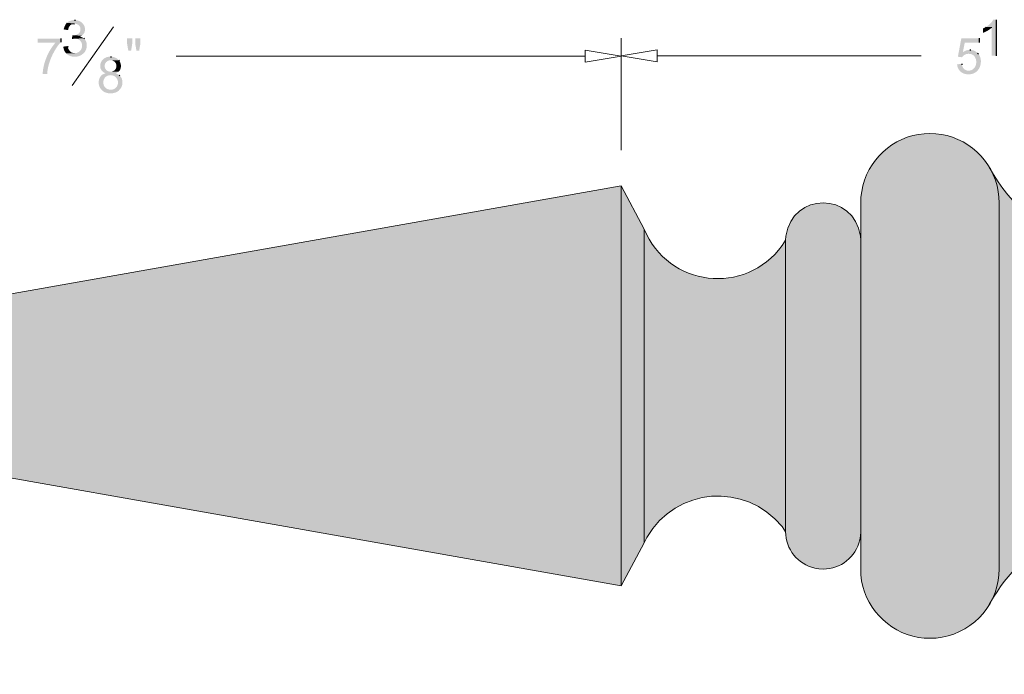
# Model space of a CAD drawing. Units: inches. Extents: x 73 to 469, y 22 to 85.
# Drawn here: x 447 to 454, y 28 to 33 of the extents above; entities that cross this region are included whole.
import ezdxf

# ---------------------------------------------------------------- set-up
doc = ezdxf.new("R2010")
doc.units = ezdxf.units.IN
doc.header["$MEASUREMENT"] = 0
doc.layers.add('Thick Drawing', color=253, linetype='Continuous', lineweight=60)

msp = doc.modelspace()

# ---------------------------------------------------------------- hatches: boundary and pattern name
at = {"true_color": 0x000007}
for points in [[(447.65001, 32.81911), (447.64612, 32.81457), (447.64612, 32.81457), (447.64525, 32.81321), (447.64443, 32.81189), (447.64365, 32.8106), (447.6429, 32.80934), (447.6422, 32.8081), (447.64152, 32.80688), (447.64088, 32.80567), (447.64026, 32.80448), (447.63967, 32.8033), (447.6391, 32.80211), (447.63855, 32.80093), (447.63802, 32.79973), (447.6375, 32.79853), (447.63699, 32.79732), (447.63648, 32.79608), (447.63599, 32.79483), (447.63549, 32.79354), (447.635, 32.79223), (447.6345, 32.79088), (447.63399, 32.78948), (447.63348, 32.78805), (447.63295, 32.78657), (447.63241, 32.78503), (447.63186, 32.78344), (447.63186, 32.78344), (447.63056, 32.77631), (447.66104, 32.77112), (447.66169, 32.77566), (447.66169, 32.77566), (447.66201, 32.7778), (447.66248, 32.77999), (447.66309, 32.78223), (447.66384, 32.78449), (447.66473, 32.78677), (447.66574, 32.78904), (447.66687, 32.79131), (447.66812, 32.79355), (447.66948, 32.79576), (447.67095, 32.79791), (447.67251, 32.8), (447.67417, 32.802), (447.67592, 32.80392), (447.67774, 32.80574), (447.67965, 32.80743), (447.68162, 32.809), (447.68366, 32.81042), (447.68576, 32.81168), (447.68792, 32.81277), (447.69012, 32.81368), (447.69236, 32.8144), (447.69465, 32.8149), (447.69696, 32.81518), (447.6993, 32.81522), (447.6993, 32.81522), (447.70579, 32.81587)], [(447.70579, 32.84116), (447.69865, 32.84116), (447.69865, 32.84116), (447.69691, 32.84097), (447.69511, 32.84073), (447.69325, 32.84043), (447.69133, 32.84009), (447.68938, 32.83969), (447.68739, 32.83924), (447.68538, 32.83875), (447.68335, 32.8382), (447.68131, 32.83761), (447.67927, 32.83698), (447.67724, 32.83629), (447.67522, 32.83556), (447.67323, 32.83479), (447.67127, 32.83398), (447.66935, 32.83312), (447.66748, 32.83222), (447.66566, 32.83128), (447.66391, 32.83031), (447.66223, 32.82929), (447.66063, 32.82823), (447.65912, 32.82714), (447.6577, 32.82601), (447.6564, 32.82485), (447.6552, 32.82365), (447.6552, 32.82365), (447.65001, 32.81911), (447.70579, 32.81587), (447.70579, 32.81587), (447.71204, 32.81556), (447.71781, 32.81453), (447.7231, 32.81284), (447.72789, 32.81054), (447.73217, 32.80771), (447.73593, 32.8044), (447.73917, 32.80067), (447.74186, 32.7966), (447.74401, 32.79225), (447.74559, 32.78767), (447.74661, 32.78293), (447.74705, 32.77809), (447.74689, 32.77322), (447.74613, 32.76838), (447.74476, 32.76363), (447.74277, 32.75904), (447.74015, 32.75466), (447.73688, 32.75057), (447.73296, 32.74682), (447.72838, 32.74348), (447.72312, 32.74061), (447.71717, 32.73827), (447.71054, 32.73653), (447.70319, 32.73545), (447.70319, 32.73545), (447.69606, 32.73545), (447.75637, 32.73286), (447.75637, 32.73286), (447.76158, 32.73746), (447.76606, 32.74232), (447.76981, 32.7474), (447.77286, 32.75267), (447.77523, 32.75809), (447.77695, 32.76362), (447.77803, 32.76923), (447.77849, 32.77487), (447.77836, 32.78051), (447.77765, 32.78611), (447.7764, 32.79164), (447.77461, 32.79706), (447.77231, 32.80233), (447.76952, 32.80741), (447.76627, 32.81227), (447.76256, 32.81688), (447.75844, 32.82118), (447.75391, 32.82515), (447.74899, 32.82875), (447.74371, 32.83193), (447.73809, 32.83468), (447.73216, 32.83694), (447.72592, 32.83868), (447.7194, 32.83986), (447.7194, 32.83986), (447.71227, 32.84116)], [(454.09093, 32.84375), (454.07082, 32.84375), (454.07017, 32.84181), (454.07017, 32.84181), (454.06884, 32.83932), (454.06742, 32.8369), (454.06593, 32.83453), (454.06437, 32.83222), (454.06275, 32.82996), (454.06105, 32.82775), (454.0593, 32.82559), (454.05749, 32.82348), (454.05563, 32.82141), (454.05371, 32.81939), (454.05175, 32.81741), (454.04975, 32.81546), (454.0477, 32.81355), (454.04562, 32.81168), (454.0435, 32.80984), (454.04135, 32.80804), (454.03918, 32.80626), (454.03698, 32.80451), (454.03476, 32.80278), (454.03253, 32.80108), (454.03028, 32.7994), (454.02802, 32.79774), (454.02575, 32.79609), (454.02348, 32.79447), (454.02348, 32.79447), (454.01765, 32.79122), (454.06045, 32.78863), (454.06045, 32.59343), (454.09093, 32.59343)], [(454.01765, 32.79122), (454.01181, 32.78798), (454.00532, 32.78474), (453.99949, 32.7815), (453.99949, 32.75102), (454.00014, 32.75231), (454.00014, 32.75231), (454.00257, 32.7533), (454.00502, 32.75431), (454.00748, 32.75536), (454.00994, 32.75643), (454.01241, 32.75753), (454.01487, 32.75866), (454.01733, 32.75982), (454.01978, 32.76101), (454.02223, 32.76223), (454.02466, 32.76349), (454.02708, 32.76477), (454.02948, 32.76609), (454.03186, 32.76745), (454.03422, 32.76884), (454.03655, 32.77026), (454.03885, 32.77172), (454.04113, 32.77322), (454.04336, 32.77475), (454.04556, 32.77632), (454.04772, 32.77792), (454.04984, 32.77957), (454.05191, 32.78125), (454.05394, 32.78297), (454.05591, 32.78474), (454.05591, 32.78474), (454.06045, 32.78863)], [(447.6111, 32.71211), (447.45028, 32.71211), (447.45028, 32.68357), (447.57219, 32.68357), (447.5709, 32.68098), (447.5709, 32.68098), (447.56505, 32.6741), (447.55934, 32.66692), (447.55379, 32.65948), (447.54839, 32.65177), (447.54316, 32.64383), (447.5381, 32.63567), (447.53322, 32.62731), (447.52853, 32.61877), (447.52403, 32.61006), (447.51974, 32.60121), (447.51566, 32.59223), (447.5118, 32.58314), (447.50817, 32.57395), (447.50477, 32.5647), (447.50161, 32.55539), (447.4987, 32.54604), (447.49604, 32.53668), (447.49365, 32.52731), (447.49154, 32.51797), (447.4897, 32.50866), (447.48815, 32.49941), (447.48689, 32.49023), (447.48594, 32.48114), (447.48529, 32.47216), (447.48529, 32.47216), (447.48529, 32.46632), (447.51642, 32.46632), (447.51642, 32.46762), (447.51642, 32.46762), (447.51694, 32.47671), (447.51785, 32.48596), (447.51913, 32.49536), (447.52076, 32.50488), (447.52274, 32.51449), (447.52505, 32.52417), (447.52767, 32.53391), (447.53059, 32.54366), (447.53381, 32.55342), (447.53729, 32.56316), (447.54104, 32.57286), (447.54504, 32.58249), (447.54927, 32.59202), (447.55371, 32.60144), (447.55837, 32.61073), (447.56321, 32.61985), (447.56823, 32.62879), (447.57342, 32.63752), (447.57876, 32.64602), (447.58423, 32.65426), (447.58983, 32.66223), (447.59553, 32.66989), (447.60133, 32.67723), (447.60721, 32.68422), (447.60721, 32.68422), (447.6111, 32.68811)], [(447.76934, 32.7147), (447.70903, 32.71211), (447.71486, 32.71211), (447.71486, 32.71211), (447.72221, 32.71079), (447.72887, 32.70867), (447.73482, 32.70582), (447.74009, 32.70232), (447.74468, 32.69824), (447.74858, 32.69366), (447.7518, 32.68866), (447.75435, 32.68331), (447.75623, 32.67768), (447.75745, 32.67185), (447.75801, 32.6659), (447.75791, 32.6599), (447.75716, 32.65393), (447.75576, 32.64806), (447.75372, 32.64237), (447.75104, 32.63693), (447.74772, 32.63182), (447.74377, 32.62711), (447.7392, 32.62289), (447.734, 32.61921), (447.72819, 32.61617), (447.72176, 32.61384), (447.71472, 32.61229), (447.70708, 32.61159), (447.70708, 32.61159), (447.64807, 32.61094), (447.65196, 32.60575), (447.65585, 32.60251), (447.65585, 32.60251), (447.65949, 32.60002), (447.66328, 32.59775), (447.66719, 32.5957), (447.67122, 32.59386), (447.67536, 32.59223), (447.67958, 32.59082), (447.68388, 32.58962), (447.68825, 32.58863), (447.69267, 32.58785), (447.69713, 32.58728), (447.70161, 32.58693), (447.70611, 32.58678), (447.71061, 32.58685), (447.71509, 32.58712), (447.71955, 32.5876), (447.72397, 32.58829), (447.72833, 32.58919), (447.73264, 32.59029), (447.73686, 32.5916), (447.741, 32.59311), (447.74503, 32.59483), (447.74894, 32.59675), (447.75273, 32.59888), (447.75637, 32.60121), (447.75637, 32.60121), (447.76674, 32.60964), (447.76674, 32.60964), (447.76996, 32.61245), (447.77296, 32.61552), (447.77573, 32.61882), (447.77828, 32.62233), (447.78061, 32.62604), (447.7827, 32.62992), (447.78457, 32.63395), (447.7862, 32.6381), (447.78759, 32.64237), (447.78875, 32.64672), (447.78966, 32.65114), (447.79033, 32.65561), (447.79076, 32.66009), (447.79093, 32.66458), (447.79085, 32.66905), (447.79052, 32.67348), (447.78993, 32.67785), (447.78909, 32.68214), (447.78798, 32.68633), (447.7866, 32.69039), (447.78496, 32.69431), (447.78305, 32.69806), (447.78087, 32.70162), (447.77842, 32.70497), (447.77842, 32.70497), (447.77842, 32.70562), (447.77388, 32.71081)], [(447.69087, 32.73545), (447.68763, 32.70886), (447.68957, 32.70886), (447.69671, 32.71081), (447.70319, 32.71211), (447.70903, 32.71211), (447.76934, 32.7147), (447.75767, 32.72119), (447.75053, 32.72378), (447.74405, 32.72572), (447.74988, 32.72897), (447.75637, 32.73286), (447.69606, 32.73545)], [(448.10526, 32.71535), (448.07024, 32.71535), (448.07024, 32.67514), (448.07867, 32.6278), (448.09748, 32.6278), (448.10526, 32.67514)], [(448.16168, 32.71535), (448.12666, 32.71535), (448.12666, 32.67514), (448.13509, 32.6278), (448.15325, 32.6278), (448.16168, 32.67514)], [(453.9742, 32.7147), (453.85033, 32.7147), (453.82634, 32.58695), (453.85487, 32.58305), (453.85747, 32.58695), (453.85747, 32.58695), (453.85893, 32.58861), (453.86041, 32.5902), (453.86191, 32.59172), (453.86343, 32.59316), (453.86497, 32.59453), (453.86652, 32.59583), (453.86811, 32.59706), (453.86972, 32.59821), (453.87135, 32.59929), (453.87301, 32.6003), (453.87471, 32.60124), (453.87643, 32.6021), (453.87819, 32.6029), (453.87999, 32.60362), (453.88182, 32.60428), (453.88369, 32.60486), (453.88561, 32.60538), (453.88756, 32.60582), (453.88956, 32.6062), (453.8916, 32.60651), (453.89369, 32.60674), (453.89583, 32.60691), (453.89802, 32.60702), (453.90027, 32.60705), (453.90027, 32.60705), (453.96317, 32.61159), (453.95734, 32.61678), (453.86071, 32.61872), (453.87433, 32.68552), (453.9742, 32.68552)], [(447.6578, 32.66087), (447.62796, 32.65698), (447.62796, 32.65244), (447.62796, 32.65244), (447.62831, 32.65072), (447.62868, 32.64895), (447.62909, 32.64715), (447.62954, 32.64532), (447.63003, 32.64346), (447.63056, 32.64158), (447.63113, 32.63969), (447.63174, 32.63779), (447.63239, 32.63589), (447.63308, 32.63399), (447.63382, 32.63211), (447.63461, 32.63023), (447.63545, 32.62838), (447.63633, 32.62655), (447.63726, 32.62476), (447.63824, 32.623), (447.63928, 32.62128), (447.64037, 32.61961), (447.64151, 32.618), (447.64271, 32.61645), (447.64396, 32.61496), (447.64527, 32.61354), (447.64664, 32.6122), (447.64807, 32.61094), (447.64807, 32.61094), (447.70708, 32.61159), (447.69995, 32.61289), (447.69995, 32.61289), (447.69756, 32.61311), (447.69525, 32.61347), (447.69301, 32.61396), (447.69085, 32.61457), (447.68877, 32.6153), (447.68677, 32.61614), (447.68483, 32.61709), (447.68297, 32.61815), (447.68117, 32.6193), (447.67945, 32.62056), (447.67779, 32.62191), (447.6762, 32.62334), (447.67467, 32.62486), (447.6732, 32.62646), (447.6718, 32.62814), (447.67045, 32.62989), (447.66917, 32.63171), (447.66794, 32.63359), (447.66677, 32.63553), (447.66565, 32.63752), (447.66458, 32.63956), (447.66357, 32.64165), (447.6626, 32.64379), (447.66169, 32.64596), (447.66169, 32.64596), (447.66039, 32.65244)], [(453.90805, 32.63429), (453.9061, 32.63429), (453.9061, 32.63429), (453.9044, 32.63419), (453.90271, 32.63406), (453.90103, 32.63389), (453.89935, 32.63369), (453.89768, 32.63346), (453.89602, 32.63319), (453.89437, 32.63289), (453.89273, 32.63256), (453.89109, 32.63219), (453.88947, 32.63179), (453.88785, 32.63135), (453.88624, 32.63088), (453.88465, 32.63038), (453.88306, 32.62984), (453.88149, 32.62927), (453.87992, 32.62867), (453.87837, 32.62803), (453.87683, 32.62736), (453.8753, 32.62665), (453.87378, 32.62591), (453.87228, 32.62514), (453.87079, 32.62433), (453.86931, 32.62349), (453.86784, 32.62261), (453.86784, 32.62261), (453.86071, 32.61872), (453.95734, 32.61678), (453.95215, 32.62132), (453.95215, 32.62132), (453.95051, 32.62225), (453.949, 32.62312), (453.94759, 32.62392), (453.94629, 32.62466), (453.94507, 32.62534), (453.94393, 32.62598), (453.94285, 32.62656), (453.94182, 32.6271), (453.94083, 32.62761), (453.93986, 32.62808), (453.93891, 32.62852), (453.93796, 32.62894), (453.937, 32.62933), (453.93602, 32.62971), (453.935, 32.63008), (453.93394, 32.63044), (453.93282, 32.6308), (453.93163, 32.63117), (453.93035, 32.63153), (453.92898, 32.63191), (453.92751, 32.63231), (453.92591, 32.63273), (453.92419, 32.63317), (453.92232, 32.63364), (453.92232, 32.63364), (453.91518, 32.63429)], [(453.96317, 32.61159), (453.90027, 32.60705), (453.90221, 32.60705), (453.90221, 32.60705), (453.9103, 32.60657), (453.91768, 32.60504), (453.92438, 32.60254), (453.93038, 32.59917), (453.9357, 32.59502), (453.94032, 32.59019), (453.94426, 32.58476), (453.94751, 32.57883), (453.95008, 32.57249), (453.95196, 32.56583), (453.95317, 32.55894), (453.95369, 32.55193), (453.95353, 32.54487), (453.9527, 32.53786), (453.95119, 32.531), (453.949, 32.52438), (453.94614, 32.51808), (453.94261, 32.51221), (453.93841, 32.50684), (453.93354, 32.50209), (453.928, 32.49803), (453.9218, 32.49476), (453.91493, 32.49238), (453.9074, 32.49097), (453.9074, 32.49097), (453.90092, 32.48967), (453.96123, 32.48967), (453.96123, 32.48967), (453.96452, 32.49321), (453.96759, 32.497), (453.97042, 32.50103), (453.97303, 32.50528), (453.9754, 32.50971), (453.97753, 32.51431), (453.97942, 32.51907), (453.98107, 32.52394), (453.98246, 32.52893), (453.98361, 32.534), (453.9845, 32.53913), (453.98514, 32.54431), (453.98552, 32.5495), (453.98563, 32.55469), (453.98548, 32.55987), (453.98505, 32.56499), (453.98436, 32.57005), (453.98339, 32.57503), (453.98214, 32.5799), (453.98061, 32.58463), (453.97879, 32.58922), (453.97669, 32.59363), (453.97429, 32.59786), (453.9716, 32.60186), (453.9716, 32.60186), (453.96836, 32.60705)], [(447.95481, 32.58695), (447.95157, 32.58695), (447.95157, 32.58695), (447.94342, 32.58667), (447.93571, 32.58554), (447.92843, 32.58364), (447.92163, 32.58102), (447.91531, 32.57775), (447.9095, 32.57388), (447.90421, 32.56949), (447.89947, 32.56463), (447.8953, 32.55937), (447.89172, 32.55377), (447.88874, 32.54789), (447.88639, 32.54179), (447.88469, 32.53555), (447.88366, 32.52921), (447.88332, 32.52285), (447.88369, 32.51652), (447.88479, 32.5103), (447.88664, 32.50423), (447.88925, 32.49839), (447.89266, 32.49284), (447.89688, 32.48763), (447.90193, 32.48284), (447.90783, 32.47853), (447.9146, 32.47475), (447.9146, 32.47475), (447.92109, 32.47216), (447.91914, 32.47151), (447.91914, 32.47151), (447.91311, 32.46985), (447.9075, 32.46763), (447.9023, 32.46491), (447.89753, 32.46172), (447.89319, 32.45809), (447.88926, 32.45407), (447.88576, 32.4497), (447.88268, 32.44502), (447.88003, 32.44006), (447.87781, 32.43487), (447.87601, 32.42948), (447.87464, 32.42393), (447.8737, 32.41826), (447.87319, 32.41252), (447.87311, 32.40673), (447.87346, 32.40095), (447.87424, 32.3952), (447.87546, 32.38953), (447.87711, 32.38397), (447.8792, 32.37858), (447.88172, 32.37337), (447.88468, 32.3684), (447.88807, 32.36371), (447.8919, 32.35932), (447.8919, 32.35932), (447.8958, 32.35478), (447.95611, 32.35802), (447.94897, 32.35867), (447.94897, 32.35867), (447.94162, 32.36007), (447.93494, 32.36227), (447.92896, 32.3652), (447.92365, 32.36878), (447.91901, 32.37292), (447.91505, 32.37757), (447.91175, 32.38264), (447.90913, 32.38805), (447.90716, 32.39373), (447.90585, 32.3996), (447.9052, 32.40558), (447.9052, 32.41161), (447.90585, 32.41759), (447.90714, 32.42347), (447.90907, 32.42915), (447.91165, 32.43457), (447.91486, 32.43965), (447.9187, 32.44431), (447.92316, 32.44847), (447.92826, 32.45206), (447.93397, 32.455), (447.9403, 32.45723), (447.94725, 32.45865), (447.95481, 32.45919), (447.95481, 32.45919), (448.01577, 32.45919), (448.00993, 32.46308), (448.0041, 32.46632), (447.99761, 32.47022), (447.99048, 32.47216), (447.99177, 32.47216), (448.00474, 32.47929), (448.00993, 32.48254), (447.95611, 32.48383), (447.95611, 32.48383), (447.9495, 32.48415), (447.94347, 32.48522), (447.93802, 32.48697), (447.93314, 32.48933), (447.92883, 32.49224), (447.9251, 32.49564), (447.92194, 32.49945), (447.91936, 32.5036), (447.91735, 32.50803), (447.91591, 32.51268), (447.91505, 32.51747), (447.91476, 32.52234), (447.91505, 32.52722), (447.91591, 32.53204), (447.91735, 32.53673), (447.91936, 32.54124), (447.92194, 32.54548), (447.9251, 32.5494), (447.92883, 32.55293), (447.93314, 32.55599), (447.93802, 32.55853), (447.94347, 32.56047), (447.9495, 32.56175), (447.95611, 32.5623), (447.95611, 32.5623), (448.01253, 32.56295), (448.00734, 32.56814), (448.00734, 32.56814), (448.0061, 32.56941), (448.00481, 32.57061), (448.00349, 32.57177), (448.00212, 32.57286), (448.00071, 32.5739), (447.99927, 32.5749), (447.9978, 32.57584), (447.99629, 32.57674), (447.99475, 32.57759), (447.99319, 32.5784), (447.9916, 32.57916), (447.98999, 32.57989), (447.98836, 32.58058), (447.98671, 32.58124), (447.98505, 32.58186), (447.98337, 32.58245), (447.98168, 32.58302), (447.97998, 32.58355), (447.97827, 32.58406), (447.97656, 32.58455), (447.97485, 32.58501), (447.97314, 32.58546), (447.97143, 32.58588), (447.96973, 32.5863), (447.96973, 32.5863), (447.96259, 32.58695)], [(448.01253, 32.56295), (447.95611, 32.5623), (447.96065, 32.5623), (447.96065, 32.5623), (447.96624, 32.56105), (447.97135, 32.55928), (447.97597, 32.55704), (447.98011, 32.55437), (447.98377, 32.55132), (447.98695, 32.54794), (447.98965, 32.54428), (447.99187, 32.54037), (447.99361, 32.53628), (447.99488, 32.53204), (447.99567, 32.5277), (447.99599, 32.52331), (447.99583, 32.51892), (447.99521, 32.51457), (447.99411, 32.51031), (447.99254, 32.50619), (447.99051, 32.50226), (447.988, 32.49856), (447.98504, 32.49513), (447.9816, 32.49203), (447.9777, 32.48931), (447.97334, 32.487), (447.96852, 32.48516), (447.96324, 32.48383), (447.96324, 32.48383), (447.95611, 32.48383), (448.00993, 32.48254), (448.00993, 32.48254), (448.01235, 32.48464), (448.01458, 32.4869), (448.01663, 32.4893), (448.01849, 32.49182), (448.02017, 32.49446), (448.02167, 32.49721), (448.02299, 32.50005), (448.02413, 32.50298), (448.02509, 32.50597), (448.02589, 32.50903), (448.02651, 32.51214), (448.02696, 32.51529), (448.02724, 32.51846), (448.02735, 32.52165), (448.0273, 32.52484), (448.02708, 32.52803), (448.0267, 32.5312), (448.02616, 32.53434), (448.02547, 32.53743), (448.02461, 32.54048), (448.0236, 32.54347), (448.02244, 32.54638), (448.02113, 32.5492), (448.01966, 32.55193), (448.01966, 32.55193), (448.01642, 32.55776)], [(453.85293, 32.53701), (453.8205, 32.53442), (453.82115, 32.53053), (453.82115, 32.53053), (453.8225, 32.52236), (453.82459, 32.51472), (453.82735, 32.50762), (453.83074, 32.50104), (453.83472, 32.49501), (453.83924, 32.48951), (453.84424, 32.48455), (453.84968, 32.48013), (453.85552, 32.47626), (453.8617, 32.47294), (453.86817, 32.47017), (453.87489, 32.46795), (453.88182, 32.46628), (453.88889, 32.46517), (453.89606, 32.46461), (453.90329, 32.46462), (453.91053, 32.46519), (453.91773, 32.46632), (453.92483, 32.46803), (453.9318, 32.4703), (453.93858, 32.47314), (453.94513, 32.47656), (453.9514, 32.48056), (453.95734, 32.48513), (453.95734, 32.48513), (453.96123, 32.48967), (453.90092, 32.48967), (453.90092, 32.48967), (453.89805, 32.48988), (453.89529, 32.49018), (453.89264, 32.49058), (453.89008, 32.49108), (453.88762, 32.49167), (453.88526, 32.49237), (453.88299, 32.49315), (453.88081, 32.49404), (453.87872, 32.49503), (453.87672, 32.49611), (453.87479, 32.4973), (453.87295, 32.49859), (453.87118, 32.49998), (453.86949, 32.50147), (453.86788, 32.50306), (453.86633, 32.50475), (453.86485, 32.50655), (453.86343, 32.50846), (453.86208, 32.51046), (453.86079, 32.51258), (453.85955, 32.5148), (453.85837, 32.51712), (453.85725, 32.51956), (453.85617, 32.5221), (453.85617, 32.5221), (453.85422, 32.52988)], [(448.01577, 32.45919), (447.95481, 32.45919), (447.96259, 32.45854), (447.96259, 32.45854), (447.96995, 32.45707), (447.97663, 32.45479), (447.98263, 32.4518), (447.98796, 32.44817), (447.99261, 32.44397), (447.9966, 32.43928), (447.99991, 32.43418), (448.00256, 32.42874), (448.00454, 32.42303), (448.00586, 32.41715), (448.00652, 32.41115), (448.00653, 32.40512), (448.00588, 32.39914), (448.00457, 32.39327), (448.00262, 32.38761), (448.00001, 32.38221), (447.99676, 32.37717), (447.99287, 32.37254), (447.98833, 32.36843), (447.98316, 32.36488), (447.97734, 32.362), (447.9709, 32.35984), (447.96382, 32.35849), (447.95611, 32.35802), (447.95611, 32.35802), (447.8958, 32.35478), (447.89904, 32.35219), (447.90423, 32.34765), (447.90423, 32.34765), (447.90779, 32.34524), (447.91152, 32.34305), (447.91538, 32.34108), (447.91937, 32.33931), (447.92348, 32.33776), (447.92768, 32.33641), (447.93198, 32.33527), (447.93634, 32.33434), (447.94076, 32.33362), (447.94523, 32.33309), (447.94973, 32.33277), (447.95424, 32.33265), (447.95876, 32.33273), (447.96327, 32.33301), (447.96775, 32.33348), (447.9722, 32.33415), (447.97659, 32.33501), (447.98092, 32.33607), (447.98517, 32.33731), (447.98933, 32.33875), (447.99338, 32.34037), (447.9973, 32.34218), (448.0011, 32.34417), (448.00474, 32.34635), (448.00474, 32.34635), (448.01058, 32.35024), (448.01447, 32.35478), (448.01447, 32.35478), (448.01761, 32.35772), (448.02053, 32.36085), (448.02324, 32.36417), (448.02574, 32.36764), (448.02801, 32.37127), (448.03006, 32.37503), (448.03188, 32.3789), (448.03347, 32.38288), (448.03483, 32.38695), (448.03596, 32.39109), (448.03685, 32.39529), (448.03749, 32.39953), (448.0379, 32.4038), (448.03806, 32.40807), (448.03797, 32.41235), (448.03763, 32.41661), (448.03703, 32.42083), (448.03618, 32.425), (448.03506, 32.42911), (448.03369, 32.43314), (448.03204, 32.43708), (448.03013, 32.4409), (448.02795, 32.44461), (448.0255, 32.44817), (448.0255, 32.44817), (448.02355, 32.45011), (448.01966, 32.4553)]]:
    msp.add_hatch(color=7, dxfattribs=at).paths.add_polyline_path(points)
at = {"layer": 'Thick Drawing'}
h = msp.add_hatch(color=256, dxfattribs=at)
h.dxf.hatch_style = 1
edge = h.paths.add_edge_path()
edge.add_line((463.45269, 31.8042), (463.45139, 31.84052))
edge.add_spline(control_points=[(463.45139, 31.84052), (463.38913, 32.31522), (462.72896, 32.31522), (462.6667, 31.84052)], knot_values=[0, 0, 0, 0, 1, 1, 1, 1], degree=3, periodic=0)
edge.add_line((462.6667, 31.84052), (462.66541, 31.8042))
edge.add_line((462.66541, 31.8042), (462.60185, 31.80161))
edge.add_spline(control_points=[(462.60185, 31.80161), (462.32798, 31.79609), (462.05599, 31.88271), (461.83792, 32.04547)], knot_values=[0.1485605, 0.1485605, 0.1485605, 0.1485605, 1, 1, 1, 1], degree=3, periodic=0)
edge.add_spline(control_points=[(461.83792, 32.04547), (461.79987, 32.07387), (461.76346, 32.10459), (461.72897, 32.13753)], knot_values=[0, 0, 0, 0, 0.1485605, 0.1485605, 0.1485605, 0.1485605], degree=3, periodic=0)
edge.add_line((461.72897, 32.13753), (461.68358, 32.18293))
edge.add_line((461.68358, 32.18293), (461.65375, 32.20628))
edge.add_spline(control_points=[(461.65375, 32.20628), (461.35414, 32.43325), (460.92742, 32.24389), (460.895, 31.87035)], knot_values=[0, 0, 0, 0, 1, 1, 1, 1], degree=3, periodic=0)
edge.add_line((460.895, 31.87035), (460.8937, 31.83144))
edge.add_line((460.8937, 31.83144), (460.85998, 31.84571))
edge.add_spline(control_points=[(460.85998, 31.84571), (460.78086, 31.88332), (460.71342, 31.94687), (460.67062, 32.0208)], knot_values=[0, 0, 0, 0, 1, 1, 1, 1], degree=3, periodic=0)
edge.add_line((460.67062, 32.0208), (460.65246, 32.05323))
edge.add_line((460.65246, 32.05323), (457.15315, 32.05323))
edge.add_line((457.15315, 32.05323), (457.15315, 31.52535))
edge.add_line((457.15315, 31.52535), (457.1512, 31.56102))
edge.add_spline(control_points=[(457.1512, 31.56102), (457.13434, 31.74908), (456.98324, 31.90018), (456.79518, 31.91704)], knot_values=[0, 0, 0, 0, 1, 1, 1, 1], degree=3, periodic=0)
edge.add_line((456.79518, 31.91704), (456.75886, 31.91899))
edge.add_line((456.75886, 31.91899), (456.72319, 31.91704))
edge.add_spline(control_points=[(456.72319, 31.91704), (456.64567, 31.91009), (456.57443, 31.88033), (456.51628, 31.83458)], knot_values=[0, 0, 0, 0, 0.4122045, 0.4122045, 0.4122045, 0.4122045], degree=3, periodic=0)
edge.add_line((456.51628, 31.83458), (456.44109, 31.78605))
edge.add_line((456.44109, 31.78605), (456.34447, 31.72509))
edge.add_line((456.34447, 31.72509), (456.24654, 31.66737))
edge.add_spline(control_points=[(456.24654, 31.66737), (456.05135, 31.55388), (455.83864, 31.45791), (455.62723, 31.37944)], knot_values=[0, 0, 0, 0, 1, 1, 1, 1], degree=3, periodic=0)
edge.add_line((455.62723, 31.37944), (455.51957, 31.34182))
edge.add_line((455.51957, 31.34182), (455.41063, 31.3081))
edge.add_spline(control_points=[(455.41063, 31.3081), (455.27444, 31.26465), (455.15187, 31.23612), (455.0092, 31.23741)], knot_values=[0, 0, 0, 0, 1, 1, 1, 1], degree=3, periodic=0)
edge.add_line((455.0092, 31.23741), (454.95019, 31.24001))
edge.add_line((454.95019, 31.24001), (454.89118, 31.24455))
edge.add_line((454.89118, 31.24455), (454.83216, 31.25298))
edge.add_spline(control_points=[(454.83216, 31.25298), (454.53839, 31.30097), (454.27186, 31.47217), (454.10584, 31.71925)], knot_values=[0, 0, 0, 0, 1, 1, 1, 1], degree=3, periodic=0)
edge.add_line((454.10584, 31.71925), (454.07407, 31.76919))
edge.add_line((454.07407, 31.76919), (454.05811, 31.79693))
edge.add_spline(control_points=[(454.05811, 31.79693), (453.98334, 31.9395), (453.83779, 32.04071), (453.67264, 32.05258)], knot_values=[0.2375372, 0.2375372, 0.2375372, 0.2375372, 1, 1, 1, 1], degree=3, periodic=0)
edge.add_line((453.67264, 32.05258), (453.63244, 32.05388))
edge.add_line((453.63244, 32.05388), (453.59288, 32.05258))
edge.add_spline(control_points=[(453.59288, 32.05258), (453.37628, 32.03702), (453.1934, 31.86776), (453.15968, 31.6531)], knot_values=[0, 0, 0, 0, 1, 1, 1, 1], degree=3, periodic=0)
edge.add_line((453.15968, 31.6531), (453.15449, 31.61419))
edge.add_line((453.15449, 31.61419), (453.15319, 31.57399))
edge.add_line((453.15319, 31.57399), (453.15319, 31.31459))
edge.add_line((453.15319, 31.31459), (453.15125, 31.34377))
edge.add_spline(control_points=[(453.15125, 31.34377), (453.1052, 31.65051), (452.68044, 31.65051), (452.63439, 31.34377)], knot_values=[0, 0, 0, 0, 1, 1, 1, 1], degree=3, periodic=0)
edge.add_line((452.63439, 31.34377), (452.63245, 31.31459))
edge.add_line((452.63245, 31.31459), (452.6091, 31.27762))
edge.add_spline(control_points=[(452.6091, 31.27762), (452.3523, 30.92678), (451.81793, 30.98969), (451.65321, 31.39241)], knot_values=[0, 0, 0, 0, 1, 1, 1, 1], degree=3, periodic=0)
edge.add_line((451.65321, 31.39241), (451.49303, 31.69072))
edge.add_line((451.49303, 31.69072), (444.20064, 30.4015))
edge.add_spline(control_points=[(444.20064, 30.4015), (444.10206, 30.38269), (444.08909, 30.24845), (444.18378, 30.21213)], knot_values=[0, 0, 0, 0, 1, 1, 1, 1], degree=3, periodic=0)
edge.add_line((444.18378, 30.21213), (444.20064, 30.20695))
edge.add_line((444.20064, 30.20695), (451.49303, 28.91773))
edge.add_line((451.49303, 28.91773), (451.65321, 29.21669))
edge.add_line((451.65321, 29.21669), (451.67202, 29.2543))
edge.add_spline(control_points=[(451.67202, 29.2543), (451.87305, 29.60254), (452.35294, 29.64081), (452.6078, 29.32888)], knot_values=[0, 0, 0, 0, 1, 1, 1, 1], degree=3, periodic=0)
edge.add_line((452.6078, 29.32888), (452.63245, 29.29386))
edge.add_spline(control_points=[(452.63245, 29.29386), (452.6331, 29.17259), (452.71675, 29.06818), (452.83478, 29.04094)], knot_values=[0, 0, 0, 0, 1, 1, 1, 1], degree=3, periodic=0)
edge.add_line((452.83478, 29.04094), (452.86331, 29.03575))
edge.add_line((452.86331, 29.03575), (452.89315, 29.03446))
edge.add_spline(control_points=[(452.89315, 29.03446), (453.01441, 29.03511), (453.11882, 29.11811), (453.14606, 29.23679)], knot_values=[0, 0, 0, 0, 1, 1, 1, 1], degree=3, periodic=0)
edge.add_line((453.14606, 29.23679), (453.15125, 29.26467))
edge.add_line((453.15125, 29.26467), (453.15319, 29.29386))
edge.add_line((453.15319, 29.29386), (453.15319, 29.03446))
edge.add_line((453.15319, 29.03446), (453.15449, 28.99425))
edge.add_spline(control_points=[(453.15449, 28.99425), (453.17135, 28.777), (453.33931, 28.59607), (453.55397, 28.56105)], knot_values=[0, 0, 0, 0, 1, 1, 1, 1], degree=3, periodic=0)
edge.add_line((453.55397, 28.56105), (453.59288, 28.55586))
edge.add_line((453.59288, 28.55586), (453.63244, 28.55457))
edge.add_spline(control_points=[(453.63244, 28.55457), (453.81645, 28.55354), (453.98376, 28.66169), (454.063, 28.82091)], knot_values=[0, 0, 0, 0, 0.7926007, 0.7926007, 0.7926007, 0.7926007], degree=3, periodic=0)
edge.add_line((454.063, 28.82091), (454.07407, 28.83991))
edge.add_spline(control_points=[(454.07407, 28.83991), (454.31596, 29.24198), (454.78547, 29.44496), (455.24396, 29.34703)], knot_values=[0, 0, 0, 0, 1, 1, 1, 1], degree=3, periodic=0)
edge.add_line((455.24396, 29.34703), (455.30103, 29.33277))
edge.add_line((455.30103, 29.33277), (455.41063, 29.30164))
edge.add_spline(control_points=[(455.41063, 29.30164), (455.77573, 29.19075), (456.12138, 29.03121), (456.44109, 28.82369)], knot_values=[0, 0, 0, 0, 1, 1, 1, 1], degree=3, periodic=0)
edge.add_line((456.44109, 28.82369), (456.5145, 28.77545))
edge.add_spline(control_points=[(456.5145, 28.77545), (456.57302, 28.72899), (456.64496, 28.69879), (456.72319, 28.69205)], knot_values=[0.5840282, 0.5840282, 0.5840282, 0.5840282, 1, 1, 1, 1], degree=3, periodic=0)
edge.add_line((456.72319, 28.69205), (456.75886, 28.69075))
edge.add_line((456.75886, 28.69075), (456.79518, 28.69205))
edge.add_spline(control_points=[(456.79518, 28.69205), (456.98324, 28.70826), (457.13499, 28.86001), (457.1512, 29.04743)], knot_values=[0, 0, 0, 0, 1, 1, 1, 1], degree=3, periodic=0)
edge.add_line((457.1512, 29.04743), (457.15315, 29.08374))
edge.add_line((457.15315, 29.08374), (457.15315, 28.55392))
edge.add_line((457.15315, 28.55392), (460.65246, 28.55392))
edge.add_line((460.65246, 28.55392), (460.67062, 28.58764))
edge.add_spline(control_points=[(460.67062, 28.58764), (460.71472, 28.66157), (460.78086, 28.72512), (460.85998, 28.76144)], knot_values=[0, 0, 0, 0, 1, 1, 1, 1], degree=3, periodic=0)
edge.add_line((460.85998, 28.76144), (460.8937, 28.777))
edge.add_line((460.8937, 28.777), (460.895, 28.73809))
edge.add_spline(control_points=[(460.895, 28.73809), (460.91445, 28.50723), (461.09603, 28.32435), (461.3269, 28.30619)], knot_values=[0, 0, 0, 0, 1, 1, 1, 1], degree=3, periodic=0)
edge.add_line((461.3269, 28.30619), (461.36581, 28.30489))
edge.add_line((461.36581, 28.30489), (461.40472, 28.30619))
edge.add_spline(control_points=[(461.40472, 28.30619), (461.49032, 28.31138), (461.585, 28.34899), (461.65375, 28.40087)], knot_values=[0, 0, 0, 0, 1, 1, 1, 1], degree=3, periodic=0)
edge.add_line((461.65375, 28.40087), (461.68358, 28.42681))
edge.add_line((461.68358, 28.42681), (461.72897, 28.47091))
edge.add_spline(control_points=[(461.72897, 28.47091), (461.76344, 28.50345), (461.79985, 28.53388), (461.83792, 28.56208)], knot_values=[0.8515345, 0.8515345, 0.8515345, 0.8515345, 1, 1, 1, 1], degree=3, periodic=0)
edge.add_spline(control_points=[(461.83792, 28.56208), (462.05626, 28.72383), (462.32906, 28.81235), (462.60185, 28.80683)], knot_values=[0, 0, 0, 0, 0.8515345, 0.8515345, 0.8515345, 0.8515345], degree=3, periodic=0)
edge.add_line((462.60185, 28.80683), (462.66541, 28.80424))
edge.add_spline(control_points=[(462.66541, 28.80424), (462.66411, 28.60191), (462.82105, 28.4307), (463.02338, 28.41254)], knot_values=[0, 0, 0, 0, 1, 1, 1, 1], degree=3, periodic=0)
edge.add_line((463.02338, 28.41254), (463.0597, 28.40995))
edge.add_line((463.0597, 28.40995), (463.09472, 28.41254))
edge.add_spline(control_points=[(463.09472, 28.41254), (463.28278, 28.42941), (463.43453, 28.57986), (463.45139, 28.76792)], knot_values=[0, 0, 0, 0, 1, 1, 1, 1], degree=3, periodic=0)
edge.add_line((463.45139, 28.76792), (463.45269, 28.80424))
edge.add_line((463.45269, 28.80424), (463.45269, 31.8042))

# ---------------------------------------------------------------- linework, layer by layer
at = {"color": 7, "linetype": 'Continuous', "lineweight": -2, "true_color": 0x000007}
for p, q in [((447.65001, 32.81911), (447.70579, 32.81587)), ((447.70579, 32.84116), (447.71227, 32.84116)), ((454.09093, 32.84375), (454.09093, 32.59343)), ((454.01765, 32.79122), (454.06045, 32.78863)), ((447.6111, 32.71211), (447.6111, 32.68811)), ((447.76934, 32.7147), (447.77388, 32.71081)), ((453.9742, 32.7147), (453.9742, 32.68552)), ((447.6578, 32.66087), (447.66039, 32.65244)), ((453.90805, 32.63429), (453.91518, 32.63429)), ((453.96317, 32.61159), (453.96836, 32.60705)), ((447.95481, 32.58695), (447.96259, 32.58695)), ((448.01253, 32.56295), (448.01642, 32.55776)), ((453.85293, 32.53701), (453.85422, 32.52988)), ((448.01577, 32.45919), (448.01966, 32.4553))]:
    msp.add_line(p, q, dxfattribs=at)
at = {"color": 7, "linetype": 'Continuous', "lineweight": 20, "true_color": 0x000007}
for p, q in [((451.49303, 31.69072), (444.20064, 30.4015)), ((451.49303, 31.69072), (451.65321, 31.39241)), ((452.6091, 31.27762), (452.63245, 31.31459)), ((452.63439, 31.34377), (452.63245, 31.31459)), ((452.63245, 31.31459), (452.63245, 29.29386)), ((453.15319, 31.31459), (453.15125, 31.34377)), ((452.63245, 29.29386), (452.6078, 29.32888)), ((451.67202, 29.2543), (451.65321, 29.21669)), ((454.07407, 28.83991), (454.04423, 28.78867))]:
    msp.add_line(p, q, dxfattribs=at)
for points in [[(447.68957, 32.38786), (447.97491, 32.79511), (447.97491, 32.79511)], [(451.49303, 31.93974), (451.49303, 32.71665), (451.49303, 32.71665)], [(451.49303, 31.93974), (451.49303, 32.71535), (451.49303, 32.71535)], [(451.24401, 32.59084), (448.41071, 32.59084), (448.41071, 32.59084)], [(451.74206, 32.59213), (453.57148, 32.59213), (453.57148, 32.59213)], [(453.67264, 32.05258), (453.63244, 32.05388), (453.59288, 32.05258)], [(454.04423, 31.82107), (454.07407, 31.76919), (454.10584, 31.71925)], [(451.49303, 28.91773), (451.49303, 31.69072), (451.49303, 31.69072)], [(453.15968, 31.6531), (453.15449, 31.61419), (453.15319, 31.57399)], [(454.11233, 31.57399), (454.11103, 31.61419), (454.10584, 31.6531)], [(453.15319, 31.57399), (453.15319, 30.30422), (453.15319, 30.30422)], [(454.11233, 31.57399), (454.11233, 30.30422), (454.11233, 30.30422)], [(451.65321, 29.21669), (451.65321, 31.39241), (451.65321, 31.39241)], [(453.15319, 30.30422), (453.15319, 29.03446), (453.15449, 28.99425)], [(454.11233, 29.03446), (454.11233, 30.30422), (454.11233, 30.30422)], [(444.20064, 30.20695), (451.49303, 28.91773), (451.49303, 28.91773)], [(453.14606, 29.23679), (453.15125, 29.26467), (453.15319, 29.29386)], [(451.49303, 28.91773), (451.65321, 29.21669), (451.65321, 29.21669)], [(452.83478, 29.04094), (452.86331, 29.03575), (452.89315, 29.03446)], [(454.10584, 28.95534), (454.11103, 28.99425), (454.11233, 29.03446)], [(453.55397, 28.56105), (453.59288, 28.55586), (453.63244, 28.55457)]]:
    msp.add_lwpolyline(points, dxfattribs=at)
for points in [[(451.24401, 32.63234), (451.49303, 32.59084), (451.24401, 32.54933)], [(451.74206, 32.55063), (451.49303, 32.59213), (451.74206, 32.63364)]]:
    msp.add_lwpolyline(points, close=True, dxfattribs=at)
at = {"color": 7, "linetype": 'Continuous', "lineweight": 20}
for points in [[(451.49303, 31.69072), (451.49303, 31.69072)], [(451.65321, 31.39241), (451.65321, 31.39241)]]:
    msp.add_lwpolyline(points, close=True, dxfattribs=at)
at = {"color": 7, "linetype": 'Continuous', "lineweight": 20, "true_color": 0x000007}
for points in [[(453.59288, 32.05258), (453.37628, 32.03702), (453.1934, 31.86776), (453.15968, 31.6531)], [(454.10584, 31.6531), (454.07212, 31.86776), (453.88924, 32.03702), (453.67264, 32.05258)], [(454.10584, 31.71925), (454.27186, 31.47217), (454.53839, 31.30097), (454.83216, 31.25298)], [(453.15125, 31.34377), (453.1052, 31.65051), (452.68044, 31.65051), (452.63439, 31.34377)], [(451.65321, 31.39241), (451.81793, 30.98969), (452.3523, 30.92678), (452.6091, 31.27762)], [(452.6078, 29.32888), (452.35294, 29.64081), (451.87305, 29.60254), (451.67202, 29.2543)], [(455.24396, 29.34703), (454.78547, 29.44496), (454.31596, 29.24198), (454.07407, 28.83991)], [(452.63245, 29.29386), (452.6331, 29.17259), (452.71675, 29.06818), (452.83478, 29.04094)], [(452.89315, 29.03446), (453.01441, 29.03511), (453.11882, 29.11811), (453.14606, 29.23679)], [(453.15449, 28.99425), (453.17135, 28.777), (453.33931, 28.59607), (453.55397, 28.56105)], [(453.63244, 28.55457), (453.8646, 28.55327), (454.07017, 28.72577), (454.10584, 28.95534)]]:
    msp.add_open_spline(points, degree=3, dxfattribs=at)

doc.saveas('drawing.dxf')
